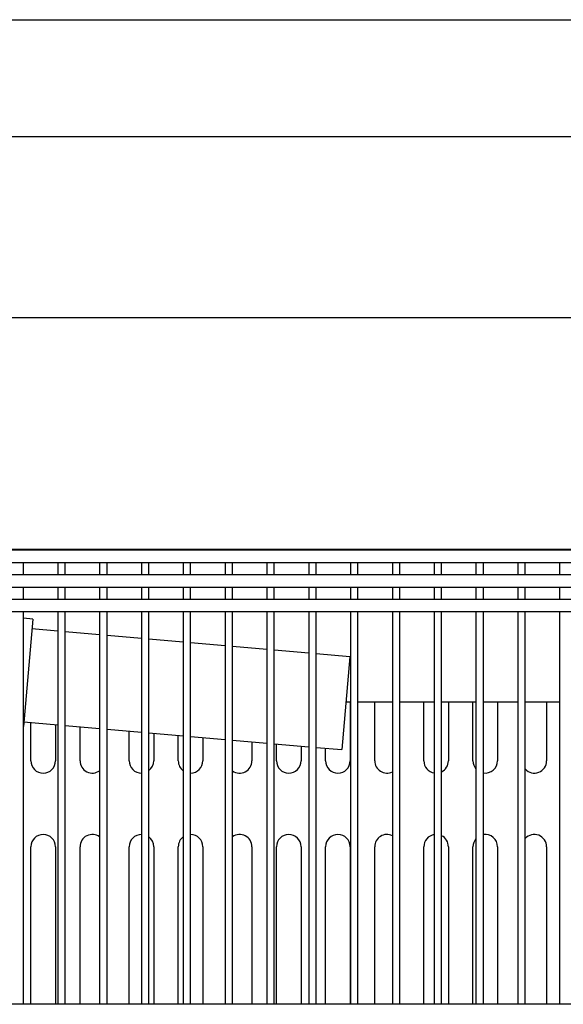
# Model space of a CAD drawing. Units: millimetres. Extents: x 0 to 5376, y 0 to 3312.
# Drawn here: x 2078 to 2299, y 720 to 1121 of the extents above; entities that cross this region are included whole.
import ezdxf

# ---------------------------------------------------------------- set-up
doc = ezdxf.new("R2010")
doc.units = ezdxf.units.MM
for name, color, linetype in [('Default', 7, 'Continuous'), ('TOM-72L-UF-I-베이스', 7, 'Continuous'), ('TOM-72L-UF-기계실코팅', 7, 'Continuous'), ('TOM-72L-UF-응축기커버', 7, 'Continuous'), ('TOM-72L-UFD-발포하부', 7, 'Continuous'), ('TOM-72L-UFI-중간브라', 7, 'Continuous'), ('TOM-드레인32엘보', 7, 'Continuous'), ('TOM-드레인파이프2', 7, 'Continuous')]:
    doc.layers.add(name, color=color, linetype=linetype)

# ---------------------------------------------------------------- blocks, each defined once
blk = doc.blocks.new('SE')
at = {"layer": 'TOM-72L-UF-I-베이스', "color": 7, "linetype": 'Continuous'}
for p, q in [((-1688.18, 1892.48), (-1688.18, 1868.43)), ((-1678.18, 1868.43), (-1678.18, 1892.48)), ((-1658.18, 1868.43), (-1658.18, 1892.48)), ((-1648.18, 1892.48), (-1648.18, 1868.43)), ((-1638.18, 1868.43), (-1638.18, 1892.48)), ((-1628.18, 1892.48), (-1628.18, 1868.43)), ((-1608.18, 1892.48), (-1608.18, 1868.43)), ((-1818.18, 1868.43), (-1818.18, 1884.07)), ((-1808.18, 1883.2), (-1808.18, 1868.43)), ((-1798.18, 1868.43), (-1798.18, 1882.33)), ((-1778.18, 1868.43), (-1778.18, 1880.58)), ((-1768.18, 1879.7), (-1768.18, 1868.43)), ((-1758.18, 1868.43), (-1758.18, 1878.83)), ((-1748.18, 1877.95), (-1748.18, 1868.43)), ((-1728.18, 1876.2), (-1728.18, 1868.43)), ((-1718.18, 1868.43), (-1718.18, 1875.33)), ((-1708.18, 1874.45), (-1708.18, 1868.43)), ((-1698.18, 1868.43), (-1698.18, 1873.58)), ((-1818.18, 1769.23), (-1818.18, 1833.43)), ((-1808.18, 1833.43), (-1808.18, 1769.23)), ((-1798.18, 1769.23), (-1798.18, 1833.43)), ((-1778.18, 1769.23), (-1778.18, 1833.43)), ((-1768.18, 1833.43), (-1768.18, 1769.23)), ((-1758.18, 1769.23), (-1758.18, 1833.43)), ((-1748.18, 1833.43), (-1748.18, 1769.23)), ((-1728.18, 1833.43), (-1728.18, 1769.23)), ((-1718.18, 1769.23), (-1718.18, 1833.43)), ((-1708.18, 1833.43), (-1708.18, 1769.23)), ((-1698.18, 1769.23), (-1698.18, 1833.43)), ((-1688.18, 1833.43), (-1688.18, 1769.23)), ((-1678.18, 1769.23), (-1678.18, 1833.43)), ((-1658.18, 1769.23), (-1658.18, 1833.43)), ((-1648.18, 1833.43), (-1648.18, 1769.23)), ((-1638.18, 1769.23), (-1638.18, 1833.43)), ((-1628.18, 1833.43), (-1628.18, 1769.23)), ((-1608.18, 1833.43), (-1608.18, 1769.23))]:
    blk.add_line(p, q, dxfattribs=at)
for centre, start, end in [((-1813.18, 1868.43), 180, 0), ((-1793.18, 1868.43), 180, 306.7109), ((-1773.18, 1868.43), 180, 270.1736), ((-1773.18, 1868.43), 307.0872, 0), ((-1753.18, 1868.43), 180, 233.721), ((-1753.18, 1868.43), 270.4746, 0), ((-1733.18, 1868.43), 234.0935, 0), ((-1713.18, 1868.43), 180, 0), ((-1693.18, 1868.43), 180, 0), ((-1673.18, 1868.43), 180, 295.7564), ((-1653.18, 1868.43), 180, 260.7814), ((-1653.18, 1868.43), 296.091, 0), ((-1633.18, 1868.43), 180, 220.979), ((-1633.18, 1868.43), 261.0861, 0), ((-1613.18, 1868.43), 221.4359, 0), ((-1813.18, 1833.43), 0, 180), ((-1793.18, 1833.43), 53.2891, 180), ((-1773.18, 1833.43), 89.8264, 180), ((-1773.18, 1833.43), 0, 52.9128), ((-1753.18, 1833.43), 126.279, 180), ((-1753.18, 1833.43), 0, 89.5254), ((-1733.18, 1833.43), 0, 125.9065), ((-1713.18, 1833.43), 0, 180), ((-1693.18, 1833.43), 0, 180), ((-1673.18, 1833.43), 64.2436, 180), ((-1653.18, 1833.43), 99.2186, 180), ((-1653.18, 1833.43), 0, 63.909), ((-1633.18, 1833.43), 0, 98.9139), ((-1613.18, 1833.43), 0, 138.5641), ((-1633.18, 1833.43), 139.021, 180)]:
    blk.add_arc(centre, 5, start, end, dxfattribs=at)
at = {"layer": 'TOM-72L-UF-기계실코팅', "color": 7, "linetype": 'Continuous'}
for p, q in [((-275.38, 1954.23), (-1990.98, 1954.23)), ((-1990.88, 1949.23), (-275.48, 1949.23)), ((-1821.24, 1944.23), (-1821.24, 1949.23)), ((-1807.22, 1949.23), (-1807.22, 1944.23)), ((-1804.22, 1944.23), (-1804.22, 1949.23)), ((-1790.19, 1949.23), (-1790.19, 1944.23)), ((-1787.19, 1944.23), (-1787.19, 1949.23)), ((-1773.16, 1949.23), (-1773.16, 1944.23)), ((-1770.16, 1944.23), (-1770.16, 1949.23)), ((-1756.14, 1949.23), (-1756.14, 1944.23)), ((-1753.14, 1944.23), (-1753.14, 1949.23)), ((-1739.11, 1949.23), (-1739.11, 1944.23)), ((-1736.11, 1944.23), (-1736.11, 1949.23)), ((-1722.09, 1949.23), (-1722.09, 1944.23)), ((-1719.09, 1944.23), (-1719.09, 1949.23)), ((-1705.06, 1949.23), (-1705.06, 1944.23)), ((-1702.06, 1944.23), (-1702.06, 1949.23)), ((-1688.03, 1949.23), (-1688.03, 1944.23)), ((-1685.03, 1944.23), (-1685.03, 1949.23)), ((-1671.01, 1949.23), (-1671.01, 1944.23)), ((-1668.01, 1944.23), (-1668.01, 1949.23)), ((-1653.98, 1949.23), (-1653.98, 1944.23)), ((-1650.98, 1944.23), (-1650.98, 1949.23)), ((-1636.95, 1949.23), (-1636.95, 1944.23)), ((-1633.95, 1944.23), (-1633.95, 1949.23)), ((-1619.93, 1949.23), (-1619.93, 1944.23)), ((-1616.93, 1944.23), (-1616.93, 1949.23)), ((-1602.9, 1949.23), (-1602.9, 1944.23)), ((-275.38, 1944.23), (-1990.98, 1944.23)), ((-1990.98, 1939.23), (-275.38, 1939.23)), ((-1821.24, 1934.23), (-1821.24, 1939.23)), ((-1807.22, 1939.23), (-1807.22, 1934.23)), ((-1804.22, 1934.23), (-1804.22, 1939.23)), ((-1790.19, 1939.23), (-1790.19, 1934.23)), ((-1787.19, 1934.23), (-1787.19, 1939.23)), ((-1773.16, 1939.23), (-1773.16, 1934.23)), ((-1770.16, 1934.23), (-1770.16, 1939.23)), ((-1756.14, 1939.23), (-1756.14, 1934.23)), ((-1753.14, 1934.23), (-1753.14, 1939.23)), ((-1739.11, 1939.23), (-1739.11, 1934.23)), ((-1736.11, 1934.23), (-1736.11, 1939.23)), ((-1722.09, 1939.23), (-1722.09, 1934.23)), ((-1719.09, 1934.23), (-1719.09, 1939.23)), ((-1705.06, 1939.23), (-1705.06, 1934.23)), ((-1702.06, 1934.23), (-1702.06, 1939.23)), ((-1688.03, 1939.23), (-1688.03, 1934.23)), ((-1685.03, 1934.23), (-1685.03, 1939.23)), ((-1671.01, 1939.23), (-1671.01, 1934.23)), ((-1668.01, 1934.23), (-1668.01, 1939.23)), ((-1653.98, 1939.23), (-1653.98, 1934.23)), ((-1650.98, 1934.23), (-1650.98, 1939.23)), ((-1636.95, 1939.23), (-1636.95, 1934.23)), ((-1633.95, 1934.23), (-1633.95, 1939.23)), ((-1619.93, 1939.23), (-1619.93, 1934.23)), ((-1616.93, 1934.23), (-1616.93, 1939.23)), ((-1602.9, 1939.23), (-1602.9, 1934.23)), ((-275.38, 1934.23), (-1990.98, 1934.23)), ((-1990.98, 1929.23), (-275.38, 1929.23)), ((-1821.24, 1769.23), (-1821.24, 1929.23)), ((-1807.22, 1929.23), (-1807.22, 1769.23)), ((-1804.22, 1769.23), (-1804.22, 1929.23)), ((-1790.19, 1929.23), (-1790.19, 1769.23)), ((-1787.19, 1769.23), (-1787.19, 1929.23)), ((-1773.16, 1929.23), (-1773.16, 1769.23)), ((-1770.16, 1769.23), (-1770.16, 1929.23)), ((-1756.14, 1929.23), (-1756.14, 1769.23)), ((-1753.14, 1769.23), (-1753.14, 1929.23)), ((-1739.11, 1929.23), (-1739.11, 1769.23)), ((-1736.11, 1769.23), (-1736.11, 1929.23)), ((-1722.09, 1929.23), (-1722.09, 1769.23)), ((-1719.09, 1769.23), (-1719.09, 1929.23)), ((-1705.06, 1929.23), (-1705.06, 1769.23)), ((-1702.06, 1769.23), (-1702.06, 1929.23)), ((-1688.03, 1929.23), (-1688.03, 1769.23)), ((-1685.03, 1769.23), (-1685.03, 1929.23)), ((-1671.01, 1929.23), (-1671.01, 1769.23)), ((-1668.01, 1769.23), (-1668.01, 1929.23)), ((-1653.98, 1929.23), (-1653.98, 1769.23)), ((-1650.98, 1769.23), (-1650.98, 1929.23)), ((-1636.95, 1929.23), (-1636.95, 1769.23)), ((-1633.95, 1769.23), (-1633.95, 1929.23)), ((-1619.93, 1929.23), (-1619.93, 1769.23)), ((-1616.93, 1769.23), (-1616.93, 1929.23)), ((-1602.9, 1929.23), (-1602.9, 1769.23)), ((-275.38, 1769.23), (-1990.98, 1769.23))]:
    blk.add_line(p, q, dxfattribs=at)
at = {"layer": 'TOM-72L-UF-응축기커버', "color": 7, "linetype": 'Continuous'}
for p, q in [((-1689.87, 1892.48), (-1688.03, 1892.48)), ((-1685.03, 1892.48), (-1671.01, 1892.48)), ((-1668.01, 1892.48), (-1653.98, 1892.48)), ((-1650.98, 1892.48), (-1636.95, 1892.48)), ((-1633.95, 1892.48), (-1619.93, 1892.48)), ((-1616.93, 1892.48), (-1602.9, 1892.48))]:
    blk.add_line(p, q, dxfattribs=at)
at = {"layer": 'TOM-72L-UFD-발포하부', "color": 7, "linetype": 'Continuous'}
blk.add_line((-264.98, 1954.53), (-2001.38, 1954.53), dxfattribs=at)
at = {"layer": 'TOM-72L-UFI-중간브라', "color": 7, "linetype": 'Continuous'}
for p, q in [((-2046.36, 2170.4), (-220, 2170.4)), ((-286.87, 2122.7), (-1979.49, 2122.7))]:
    blk.add_line(p, q, dxfattribs=at)
at = {"layer": 'TOM-드레인32엘보', "color": 7, "linetype": 'Continuous'}
for q in [(-1821.24, 1926.5), (-1821.24, 1882.45)]:
    blk.add_line((-1817.42, 1926.17), q, dxfattribs=at)
at = {"layer": 'TOM-드레인파이프2', "color": 7, "linetype": 'Continuous'}
for p, q in [((-1807.22, 1921.26), (-1817.77, 1922.18)), ((-1790.19, 1919.77), (-1804.22, 1921)), ((-1773.16, 1918.28), (-1787.19, 1919.51)), ((-1756.14, 1916.79), (-1770.16, 1918.02)), ((-1739.11, 1915.3), (-1753.14, 1916.53)), ((-1722.09, 1913.81), (-1736.11, 1915.04)), ((-1705.06, 1912.32), (-1719.09, 1913.55)), ((-1688.26, 1910.85), (-1702.06, 1912.06)), ((-1688.26, 1910.85), (-1691.57, 1873)), ((-1821.08, 1884.33), (-1807.22, 1883.12)), ((-1804.22, 1882.85), (-1790.19, 1881.63)), ((-1787.19, 1881.36), (-1773.16, 1880.14)), ((-1770.16, 1879.87), (-1756.14, 1878.65)), ((-1753.14, 1878.38), (-1739.11, 1877.16)), ((-1736.11, 1876.89), (-1722.09, 1875.67)), ((-1719.09, 1875.41), (-1705.06, 1874.18)), ((-1702.06, 1873.92), (-1691.57, 1873))]:
    blk.add_line(p, q, dxfattribs=at)
blk = doc.blocks.new('GDimGGroup18')
at = {"layer": 'Default', "color": 7, "linetype": 'Continuous'}
blk.add_line((-2030.18, 2049.1), (-1278.68, 2049.1), dxfattribs=at)

msp = doc.modelspace()

# ---------------------------------------------------------------- block references
at = {"layer": 'Default'}
for name in ['SE', 'GDimGGroup18']:
    msp.add_blockref(name, (3900.45, -1049.35), dxfattribs=at)

doc.saveas('drawing.dxf')
